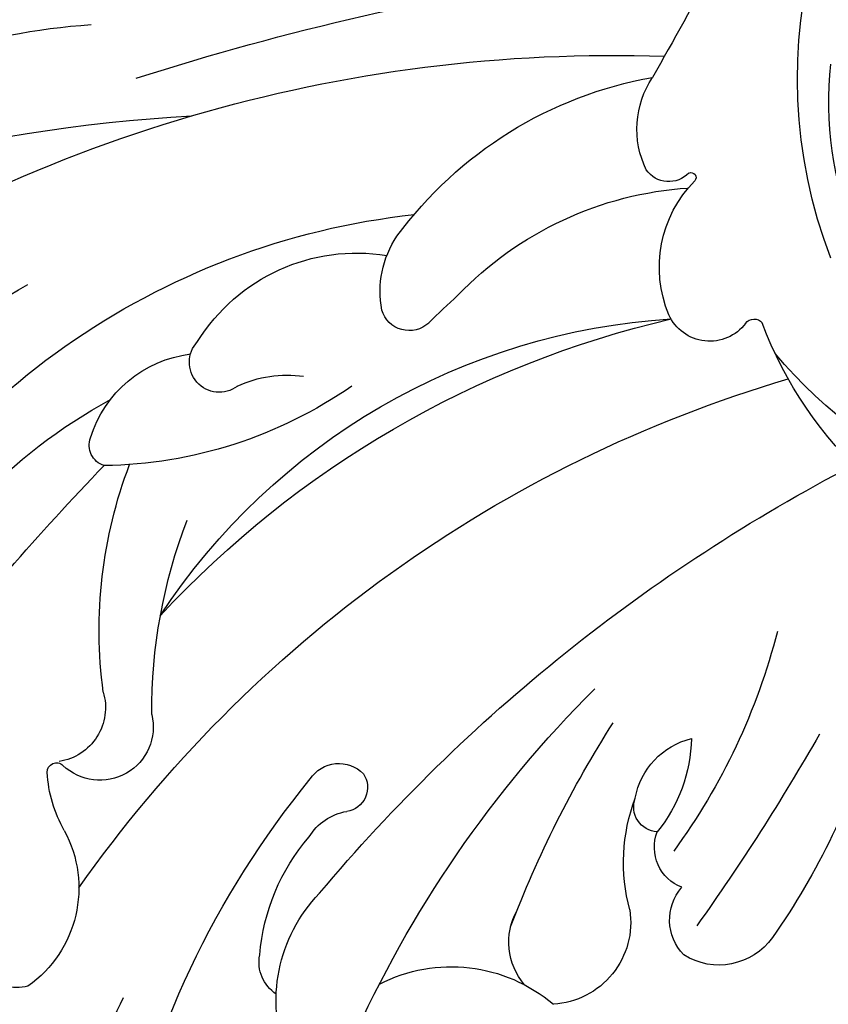
# Model space of a CAD drawing. Units: millimetres. Extents: x 1276 to 2956, y 420 to 1608.
# Drawn here: x 2739 to 2743, y 1020 to 1025 of the extents above; entities that cross this region are included whole.
import ezdxf

# ---------------------------------------------------------------- set-up
doc = ezdxf.new("R2010")
doc.units = ezdxf.units.MM
doc.layers.add('H-06.木作(細線)', color=8, linetype='Continuous')
doc.layers.add('H-08.木作(細線)', color=8, linetype='Continuous')

# ---------------------------------------------------------------- blocks, each defined once
blk = doc.blocks.new('SE-21023L-d')
at = {"layer": 'H-08.木作(細線)'}
for centre, radius, start, end in [((39.077, 46.767), 41.931, 130.1561, 176.8298), ((34.62, 38.126), 38.983, 145.3601, 181.9809), ((11.552, 50.618), 16.751, 146.9642, 176.295), ((19.17, 41.164), 19.509, 116.0207, 173.7308), ((16.836, 44.556), 13.932, 115.1249, 151.5084), ((11.148, 47.995), 10.953, 127.6911, 150.7006), ((51.402, 4.79), 64.827, 127.57535, 134.07136), ((18.488, 53.648), 1.403, 347.6547, 87.2516), ((17.299, 55.161), 3.137, 241.5832, 324.7028), ((14.284, 52.606), 0.241, 87.7521, 224.6908), ((14.107, 49.418), 3.434, 60.3493, 86.8833), ((12.606, 52.748), 1.418, 253.4847, 351.3809), ((13.111, 51.475), 1.389, 256.4793, 43.8284), ((37.234, 23.739), 34.605, 125.1768, 163.5173), ((25.738, 39.404), 12.748, 89.1283, 115.9946), ((5.779, 51.198), 0.558, 17.6357, 110.0758), ((6.519, 48.724), 3.139, 107.2485, 172.8469), ((-5.282, 51.53), 11.594, 325.2068, 359.1922), ((10.596, 39.338), 12.157, 82.4091, 110.7818), ((29.615, 27.488), 23.921, 101.2849, 129.2971), ((63.841, 28.827), 71.007, 162.20376, 172.12448), ((12.686, 36.289), 13.835, 89.5834, 110.9832), ((19.615, 35.553), 17.154, 123.2243, 176.4764), ((28.067, 30.643), 26.26, 132.8269, 166.8739), ((3.62, 48.364), 0.782, 323.3974, 133.3561), ((5.657, 44.789), 4.878, 121.8534, 189.259), ((6.953, 46.608), 2.998, 154.5252, 188.3728), ((19.469, 41.983), 5.347, 94.5833, 130.8208), ((19.235, 46.344), 0.988, 33.1783, 101.259), ((20.226, 42.879), 4.009, 68.3881, 134.0311), ((14.952, 45.254), 0.892, 123.1806, 225.7656), ((16.692, 44.826), 1.401, 120.8198, 170.8367), ((46.883, 10.751), 45.746, 130.0643, 152.5268), ((33.697, 17.085), 30.467, 113.929, 135.0982), ((14.685, 45.135), 0.629, 235.6941, 352.1459), ((1.776, 41.626), 2.555, 79.0357, 124.0794), ((2.053, 43.42), 0.744, 317.2898, 73.6822), ((23.456, 42.327), 4.105, 152.8594, 220.3455), ((6.598, 35.242), 10.553, 126.3436, 169.9093), ((20.414, 25.304), 25.051, 135.329, 137.7242), ((8.188, 35.57), 9.12, 133.7685, 176.3128), ((28.533, 13.831), 28.824, 110.7611, 122.5998), ((18.711, 39.124), 1.706, 49.3976, 119.02), ((18.192, 39.795), 2.139, 261.2849, 356.6223), ((16.638, 33.081), 4.762, 75.0323, 110.5654), ((-2.447, 35.062), 2.433, 64.077, 123.5301), ((15.318, 35.608), 1.963, 100.347, 166.2497), ((15.192, 36.927), 0.652, 3.4738, 110.2677), ((-1.8, 36.663), 0.72, 313.6517, 54.6889), ((-48.193, 114.399), 89.152, 295.60261, 299.87087), ((1.15, 33.71), 3.201, 67.3161, 134.5904), ((13.317, 40.093), 4.019, 271.3508, 308.9423), ((16.242, 35.926), 1.115, 20.9307, 110.9787), ((1.907, 35.598), 1.167, 306.9456, 65.8525), ((18.137, 35.345), 1.299, 45.8109, 131.096), ((6.511, 49.955), 16.633, 284.3249, 306.229), ((-1.184, 36.087), 0.131, 154.8488, 311.7238), ((17.586, 35.362), 1.72, 305.5347, 32.1233), ((-16.818, 85.222), 60.509, 299.84785, 305.45948), ((2.768, 34.445), 0.272, 125.8116, 230.5156), ((-1.053, 24.494), 10.402, 14.5781, 69.4702), ((-4.591, 24.381), 12.422, 354.7571, 50.0172), ((7.759, 49.4), 18.856, 286.3349, 305.0428), ((-3.772, 20.321), 12.996, 68.8872, 142.4537), ((-3.171, 23.461), 9.041, 39.1405, 96.1516)]:
    blk.add_arc(centre, radius, start, end, dxfattribs=at)
blk = doc.blocks.new('SE-21118L-d')
at = {"layer": 'H-08.木作(細線)'}
for points, knots in [([(13.748, -61.959), (15.309, -61.027), (17.441, -62.249), (15.276, -65.486), (9.069, -67.708), (3.975, -69.033), (-4.912, -76.497), (-15.561, -83.926), (-22.073, -95.036), (-25.205, -104.663), (-25.308, -111.698), (-24.952, -115.545), (-24.244, -117.826), (-25.397, -120.175), (-28.457, -118.818), (-30.423, -114.188), (-32.68, -104.754), (-30.323, -91.58), (-23.098, -80.207), (-16.66, -73.69), (-8.398, -67.523), (-5.713, -59.856), (-5.752, -50.992), (-6.861, -44.368), (-9.866, -40.626), (-11.362, -39.822), (-11.386, -39.808), (-11.41, -39.795), (-11.435, -39.783)], [0, 0, 0, 0, 2.955691, 5.867071, 8.758448, 16.146524, 26.662851, 42.43242, 54.079953, 64.359505, 72.156846, 75.057422, 76.3317, 78.78458, 80.368759, 84.819895, 93.300768, 109.241566, 122.760358, 133.201055, 135.865153, 150.48054, 156.442561, 164.806685, 169.049374, 169.049374, 169.049374, 169.118301, 169.118301, 169.118301, 169.118301]), ([(13.748, -61.959), (15.309, -61.027), (17.441, -62.249), (15.276, -65.486), (9.069, -67.708), (3.975, -69.033), (-4.912, -76.497), (-15.561, -83.926), (-22.073, -95.036), (-25.205, -104.663), (-25.308, -111.698), (-24.952, -115.545), (-24.244, -117.826), (-25.397, -120.175), (-28.457, -118.818), (-30.423, -114.188), (-32.68, -104.754), (-30.323, -91.58), (-23.098, -80.207), (-16.66, -73.69), (-8.398, -67.523), (-5.713, -59.856), (-5.752, -50.992), (-6.861, -44.368), (-9.866, -40.626), (-11.362, -39.822)], [0, 0, 0, 0, 2.955691, 5.867071, 8.758448, 16.146524, 26.662851, 42.43242, 54.079953, 64.359505, 72.156846, 75.057422, 76.3317, 78.78458, 80.368759, 84.819895, 93.300768, 109.241566, 122.760358, 133.201055, 135.865153, 150.48054, 156.442561, 164.806685, 169.049374, 169.049374, 169.049374, 169.049374]), ([(-24.838, -115.719), (-24.603, -116.7), (-25.385, -119.781), (-30.538, -112.041), (-29.467, -97.576), (-21.609, -85.875), (-10.113, -80.26), (-1.918, -72.963), (2.709, -66.175), (4.329, -60.535), (2.948, -58.107), (0.652, -59.27), (0.097, -61.349), (-0.171, -62.055)], [0, 0, 0, 0, 1.211548, 7.850675, 19.497883, 37.392533, 46.412797, 58.315058, 67.306534, 71.843283, 73.207361, 75.528258, 77.645388, 77.645388, 77.645388, 77.645388]), ([(-24.838, -115.719), (-24.603, -116.7), (-25.385, -119.781), (-30.538, -112.041), (-29.467, -97.576), (-21.609, -85.875), (-10.113, -80.26), (-1.918, -72.963), (2.709, -66.175), (4.329, -60.535), (2.948, -58.107), (0.652, -59.27), (0.097, -61.349), (-0.171, -62.055)], [0, 0, 0, 0, 1.211548, 7.850675, 19.497883, 37.392533, 46.412797, 58.315058, 67.306534, 71.843283, 73.207361, 75.528258, 77.645388, 77.645388, 77.645388, 77.645388])]:
    blk.add_open_spline(points, degree=3, knots=knots, dxfattribs=at)
blk = doc.blocks.new('立揚展廳展板  1450m 模板5')
at = {"xscale": -1}
for name, p, rotation in [('SE-21118L-d', (52662.923, -4917.21), 78.54170032343714), ('SE-21023L-d', (52819.867, -4928.036), 90)]:
    blk.add_blockref(name, p, dxfattribs=dict(at, rotation=rotation))

msp = doc.modelspace()

# ---------------------------------------------------------------- block references
at = {"layer": 'H-06.木作(細線)', "color": 7, "xscale": 0.1778550685442473, "yscale": 0.1778550685442473, "zscale": 0.1778550685442473}
msp.add_blockref('立揚展廳展板  1450m 模板5', (-6645.4572, 1900.1834), dxfattribs=at)

doc.saveas('drawing.dxf')
